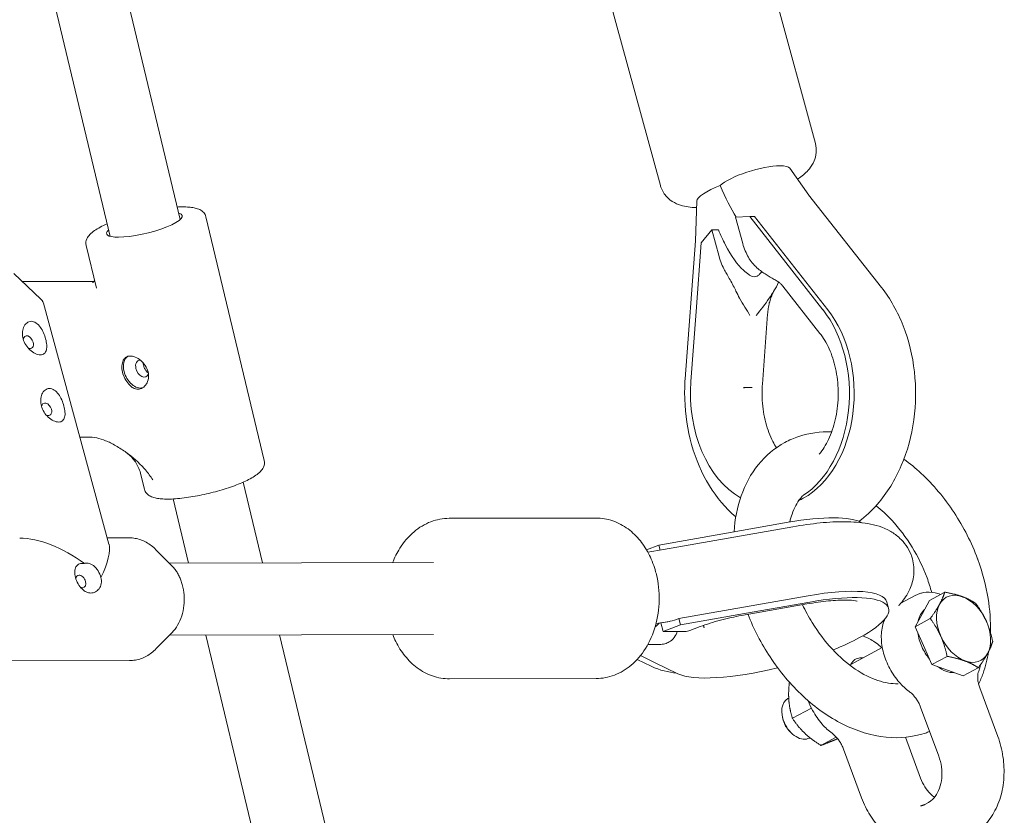
# Model space of a CAD drawing. Units: millimetres. Extents: x 0 to 10767, y -185 to 9144.
# Drawn here: x 5386 to 5605, y 1370 to 1546 of the extents above; entities that cross this region are included whole.
import ezdxf

# ---------------------------------------------------------------- set-up
doc = ezdxf.new("R2010")
doc.units = ezdxf.units.MM

# ---------------------------------------------------------------- blocks, each defined once
blk = doc.blocks.new('A$C7FC00E61')
at = {"color": 0, "linetype": 'Continuous', "lineweight": 0, "extrusion": (-2.22045e-16, 1, -2.22045e-16)}
for p, q in [((5369.75, 1652.4), (5406.62, 1498.29)), ((5386.19, 1652.43), (5422.18, 1502.02)), ((5551.67, 1561.91), (5563.36, 1518.96)), ((5517.22, 1552.54), (5528.91, 1509.59)), ((5561.9, 1507.48), (5557.68, 1513.42)), ((5536.69, 1497.27), (5537.02, 1506.14)), ((5578.07, 1486.91), (5561.86, 1507.52)), ((5440.86, 1448.43), (5427.89, 1502.64)), ((5545.62, 1502.59), (5548.77, 1502.67)), ((5547.23, 1496.67), (5545.62, 1502.59)), ((5548.77, 1502.67), (5549.83, 1502.68)), ((5556.81, 1492.44), (5548.77, 1502.67)), ((5549.83, 1502.68), (5566.12, 1481.96)), ((5537.96, 1496.81), (5540.34, 1499.72)), ((5540.34, 1499.72), (5541.95, 1493.8)), ((5540.34, 1499.72), (5541.83, 1499.72)), ((5534.42, 1466.62), (5536.69, 1497.27)), ((5403.53, 1486.73), (5401.25, 1496.26)), ((5537.96, 1496.81), (5536.83, 1481.6)), ((5565.06, 1481.95), (5556.81, 1492.44)), ((5385.18, 1490.05), (5391.21, 1484.33)), ((5387.11, 1488.22), (5402.97, 1488.26)), ((5556.14, 1487.2), (5564.39, 1476.71)), ((5391.76, 1483.44), (5406.34, 1429.83)), ((5536.83, 1481.6), (5535.68, 1466.01)), ((5552.74, 1480.99), (5551.58, 1465.4)), ((5549.3, 1464.64), (5547.38, 1464.64)), ((5547.64, 1464.64), (5549.05, 1464.64)), ((5401.71, 1453.65), (5399.86, 1453.64)), ((5414.22, 1442.05), (5413.44, 1445.28)), ((5436.16, 1443.61), (5440.46, 1425.64)), ((5420.6, 1439.88), (5424.01, 1425.6)), ((5481.99, 1435.57), (5514.52, 1435.64)), ((5558.37, 1433.7), (5529.63, 1428.63)), ((5542.77, 1432.12), (5557.35, 1434.69)), ((5528.55, 1429.61), (5542.77, 1432.12)), ((5410.88, 1431.23), (5405.96, 1431.22)), ((5525.84, 1428.55), (5528.55, 1429.61)), ((5528.85, 1428.51), (5528.55, 1429.61)), ((5420.32, 1425.04), (5416.79, 1428.59)), ((5529.64, 1428.63), (5526.11, 1428.07)), ((5478.47, 1425.71), (5419.77, 1425.59)), ((5532.99, 1413.27), (5561.79, 1418.35)), ((5582.35, 1416.67), (5585.55, 1418.41)), ((5592.11, 1419.15), (5588.75, 1417.33)), ((5546.91, 1413.95), (5561.49, 1416.52)), ((5562.17, 1416.95), (5547.59, 1414.38)), ((5579.26, 1416.96), (5579.64, 1415.56)), ((5587.15, 1414.39), (5588.75, 1417.33)), ((5547.59, 1414.38), (5533.37, 1411.87)), ((5585.56, 1411.45), (5587.15, 1414.39)), ((5530.96, 1412.64), (5527.94, 1412.15)), ((5529.01, 1412.33), (5529.54, 1410.37)), ((5529.54, 1410.37), (5533.37, 1411.87)), ((5533.37, 1411.87), (5532.99, 1413.27)), ((5538.47, 1411.76), (5538.61, 1411.25)), ((5538.53, 1411.59), (5538.48, 1411.76)), ((5588.91, 1413.27), (5585.56, 1411.45)), ((5420.35, 1410.15), (5416.84, 1406.59)), ((5478.51, 1409.71), (5419.8, 1409.59)), ((5427.84, 1409.61), (5472.38, 1223.46)), ((5444.28, 1409.64), (5487.94, 1227.18)), ((5534.02, 1410.38), (5529.54, 1410.37)), ((5587.42, 1407.25), (5585.56, 1411.45)), ((5526.13, 1407.51), (5528.74, 1407.52)), ((5571.23, 1403.07), (5578.23, 1406.87)), ((5589.29, 1403.05), (5587.42, 1407.25)), ((5410.93, 1403.93), (5380.2, 1403.86)), ((5526.86, 1402.69), (5523.77, 1404.2)), ((5524.51, 1405.06), (5527.61, 1403.54)), ((5527.61, 1403.54), (5532.79, 1401.01)), ((5592.65, 1404.87), (5589.29, 1403.05)), ((5592.76, 1401.78), (5589.29, 1403.05)), ((5596.23, 1400.51), (5592.76, 1401.78)), ((5599.58, 1402.33), (5596.23, 1400.51)), ((5482.06, 1399.87), (5514.6, 1399.94)), ((5603.92, 1387.05), (5599.9, 1397.9)), ((5557.27, 1395.5), (5557.44, 1395.59)), ((5562.48, 1393.38), (5558.27, 1391.09)), ((5590.79, 1382.7), (5586.77, 1393.56)), ((5556.03, 1391.39), (5555.97, 1391.8)), ((5557.92, 1387.91), (5558.23, 1387.63)), ((5562.04, 1386.71), (5562.16, 1386.77)), ((5564.58, 1385.07), (5567.99, 1386.92)), ((5586.76, 1377.74), (5583.38, 1386.88)), ((5573.64, 1373.4), (5569.62, 1384.25)), ((5587.82, 1371.99), (5588.48, 1372.35))]:
    blk.add_line(p, q, dxfattribs=at)
at = {"color": 0, "linetype": 'Continuous', "lineweight": 0}
for centre, major_axis, ratio, start_param, end_param in [((5549.69, 1510.85), (-8.07, -2.41), 0.24949, -2.441256, -0.462761), ((5549.69, 1510.85), (-8.07, -2.41), 0.24949, -3.057112, -2.441256), ((5545.11, 1508.36), (-8.07, -2.41), 0.24949, -1.278159, -0.08448), ((5545.43, 1516.86), (-5.44, 18.24), 0.286085, 1.894015, 2.380143), ((5545.36, 1505.99), (-4.99, 16.36), 0.318088, 2.094017, 2.658133), ((5388.41, 1474.76), (-0.72, 1.32), 0.66075, -1.913459, 0.785019), ((5388.41, 1474.76), (0.72, -1.32), 0.66075, -0.767973, 1.228134), ((5412.45, 1468.25), (-1.68, 3.52), 0.670526, 0.118052, 1.263325), ((5413.75, 1468.87), (-0.86, 1.81), 0.670526, -0.299871, 1.263325), ((5413.75, 1468.87), (0.86, -1.81), 0.670526, -1.878268, 0.530941), ((5412.45, 1468.25), (1.68, -3.52), 0.670526, -1.878268, -0.107916), ((5541.66, 1465.53), (8.47, -0.63), 0.0757, -0.824368, -0.782713), ((5543.08, 1465.54), (8.47, -0.63), 0.0757, -0.782713, -0.741058), ((5392.48, 1459.82), (-0.72, 1.32), 0.66075, -1.913459, 0.785019), ((5392.48, 1459.82), (0.72, -1.32), 0.66075, -0.767973, 1.228134), ((5550.69, 1426.74), (24.12, 6.56), 0.2522, 0.24884, 1.223481), ((5395.54, 1417.54), (-10.16, -13.32), 0.301953, -4.12049, -3.368871), ((5400.06, 1421.53), (-0.72, 1.32), 0.66075, -0.342662, 0.730686), ((5400.06, 1421.53), (-0.72, 1.32), 0.66075, -1.913459, -0.342662), ((5400.06, 1421.53), (0.72, -1.32), 0.66075, -0.342662, 1.228134), ((5400.06, 1421.53), (0.72, -1.32), 0.66075, -0.752189, -0.342662), ((5517.11, 1416.37), (-12.57, 1.77), 0.577254, 2.654076, 2.799151), ((5530.8, 1408.87), (3.73, 7.63), 0.930054, -0.855917, -0.814262), ((5559.65, 1391.1), (-2.38, 4.39), 0.66075, 0, 1.452028), ((5559.11, 1390.81), (1.99, -3.67), 0.66075, -2.065121, -1.689565), ((5559.11, 1390.81), (1.99, -3.67), 0.66075, -1.689565, -1.076471), ((5559.65, 1391.1), (2.38, -4.39), 0.66075, -1.689565, 0)]:
    blk.add_ellipse(centre, major_axis=major_axis, ratio=ratio, start_param=start_param, end_param=end_param, dxfattribs=at)
at = {"color": 0, "linetype": 'Continuous', "lineweight": 0, "extrusion": (4.31408e-32, -2.22045e-16, -1)}
blk.add_ellipse((5414.23, 1500.87), major_axis=(8.41, 2.01), ratio=0.224532, start_param=-0.390141, end_param=2.382732, dxfattribs=at)
at = {"color": 0, "linetype": 'Continuous', "lineweight": 0, "extrusion": (4.93038e-32, -2.22045e-16, -1)}
for centre, major_axis, ratio, start_param, end_param in [((5414.23, 1500.87), (-8.41, -2.01), 0.224532, -0.75886, 0.390141), ((5553.26, 1463.37), (0.05, -25), 0.706968, 0.381349, 1.678037), ((5596.32, 1411), (-3.82, 7.03), 0.66075, -1.452028, -0.40483), ((5530.96, 1420.74), (9.64, 5.04), 0.703149, 1.723682, 2.10336), ((5555.52, 1409), (-24.12, -6.56), 0.2522, -2.322415, -2.011219)]:
    blk.add_ellipse(centre, major_axis=major_axis, ratio=ratio, start_param=start_param, end_param=end_param, dxfattribs=at)
at = {"color": 0, "linetype": 'Continuous', "lineweight": 0, "extrusion": (0, -2.22045e-16, -1)}
for centre, major_axis, ratio, start_param, end_param in [((5545.36, 1505.99), (4.99, -16.36), 0.318088, 1.047575, 1.276349), ((5555.52, 1409), (24.12, 6.56), 0.2522, -1.223481, 0.819177)]:
    blk.add_ellipse(centre, major_axis=major_axis, ratio=ratio, start_param=start_param, end_param=end_param, dxfattribs=at)
at = {"color": 0, "linetype": 'Continuous', "lineweight": 0, "extrusion": (4.89186e-32, -2.22045e-16, -1)}
for centre, end_param in [((5553.26, 1463.37), -0.425636), ((5554.32, 1463.38), -0.364621)]:
    blk.add_ellipse(centre, major_axis=(0.05, -25), ratio=0.706968, start_param=-2.407279, end_param=end_param, dxfattribs=at)
at = {"color": 0, "linetype": 'Continuous', "lineweight": 0, "extrusion": (4.94964e-32, -2.22045e-16, -1)}
blk.add_ellipse((5554.32, 1463.38), major_axis=(0.05, -25), ratio=0.706968, start_param=-0.364621, end_param=-0.306647, dxfattribs=at)
at = {"color": 0, "linetype": 'Continuous', "lineweight": 0, "extrusion": (7.39557e-32, -2.22045e-16, -1)}
for centre, major_axis, ratio, start_param, end_param in [((5395.54, 1417.54), (14.81, -11.3), 0.51494, 3.733492, 4.679809), ((5596.32, 1411), (-3.82, 7.03), 0.66075, -0.40483, 0.642367), ((5592.09, 1408.7), (-3.82, 7.03), 0.66075, -1.452028, -1.037734), ((5574.94, 1399.4), (-2.62, 4.83), 0.66075, -0.489956, 0.21357), ((5592.09, 1408.7), (3.82, -7.03), 0.66075, 0.321486, 0.963249)]:
    blk.add_ellipse(centre, major_axis=major_axis, ratio=ratio, start_param=start_param, end_param=end_param, dxfattribs=at)
at = {"color": 0, "linetype": 'Continuous', "lineweight": 0, "extrusion": (2.46519e-32, -2.22045e-16, -1)}
blk.add_ellipse((5555.14, 1410.4), major_axis=(24.12, 6.56), ratio=0.2522, start_param=-1.223481, end_param=0, dxfattribs=at)
at = {"color": 0, "linetype": 'Continuous', "lineweight": 0, "extrusion": (6.16298e-32, -2.22045e-16, -1)}
for centre, major_axis, start_param, end_param in [((5596.32, 1411), (3.82, -7.03), -2.499225, -1.452028), ((5596.32, 1411), (3.82, -7.03), -1.452028, -0.40483), ((5592.09, 1408.7), (-3.82, 7.03), -1.866321, -1.452028), ((5596.32, 1411), (3.82, -7.03), -0.40483, 0.642367), ((5574.94, 1399.4), (-2.62, 4.83), 0.21357, 0.4297)]:
    blk.add_ellipse(centre, major_axis=major_axis, ratio=0.66075, start_param=start_param, end_param=end_param, dxfattribs=at)
at = {"color": 0, "linetype": 'Continuous', "lineweight": 0, "extrusion": (1.47911e-31, -2.22045e-16, -1)}
blk.add_ellipse((5592.09, 1408.7), major_axis=(-3.82, 7.03), ratio=0.66075, start_param=-0.664623, end_param=-0.145037, dxfattribs=at)
at = {"color": 0, "linetype": 'Continuous', "lineweight": 0, "extrusion": (1.72563e-31, -2.22045e-16, -1)}
blk.add_ellipse((5596.32, 1411), major_axis=(-3.82, 7.03), ratio=0.66075, start_param=-2.499225, end_param=-1.452028, dxfattribs=at)
at = {"color": 0, "linetype": 'Continuous', "lineweight": 0, "extrusion": (9.86076e-32, -2.22045e-16, -1)}
blk.add_ellipse((5555.52, 1409), major_axis=(-24.12, -6.56), ratio=0.2522, start_param=-1.479822, end_param=-0.279757, dxfattribs=at)
at = {"color": 0, "linetype": 'Continuous', "lineweight": 0}
for points, knots in [([(5563.36, 1518.96), (5563.54, 1518.28), (5563.59, 1517.57), (5563.48, 1516.21), (5563.3, 1515.59), (5562.78, 1514.34), (5562.41, 1513.79), (5561.35, 1512.47), (5560.63, 1511.86), (5559.71, 1511.2), (5559.56, 1511.09), (5559.41, 1510.99)], [4.712389, 4.712389, 4.712389, 4.712389, 4.8040729, 4.8040729, 4.9061762, 4.9061762, 5.0448827, 5.0448827, 5.2994178, 5.2994178, 5.3490964, 5.3490964, 5.3490964, 5.3490964]), ([(5536.97, 1504.69), (5536.63, 1504.7), (5536.29, 1504.71), (5535.4, 1504.79), (5534.84, 1504.87), (5533.71, 1505.11), (5533.14, 1505.28), (5531.89, 1505.83), (5531.21, 1506.22), (5530, 1507.38), (5529.48, 1508.08), (5529.05, 1509.14), (5528.97, 1509.36), (5528.91, 1509.59)], [0.879849, 0.879849, 0.879849, 0.879849, 0.9695012, 0.9695012, 1.119825, 1.119825, 1.2701488, 1.2701488, 1.4204725, 1.4204725, 1.5400616, 1.5400616, 1.5707963, 1.5707963, 1.5707963, 1.5707963]), ([(5427.89, 1502.64), (5427.81, 1502.99), (5427.63, 1503.31), (5427.15, 1503.87), (5426.84, 1504.07), (5426.21, 1504.39), (5425.88, 1504.5), (5425.17, 1504.67), (5424.8, 1504.73), (5423.99, 1504.81), (5423.57, 1504.83), (5422.99, 1504.84), (5422.86, 1504.84), (5422.74, 1504.84)], [4.712389, 4.712389, 4.712389, 4.712389, 4.8280836, 4.8280836, 4.9752303, 4.9752303, 5.1270023, 5.1270023, 5.2787744, 5.2787744, 5.4305465, 5.4305465, 5.4712493, 5.4712493, 5.4712493, 5.4712493]), ([(5405.95, 1501.09), (5405.39, 1500.84), (5404.87, 1500.58), (5403.45, 1499.82), (5402.69, 1499.32), (5401.82, 1498.43), (5401.58, 1498.12), (5401.22, 1497.32), (5401.12, 1496.78), (5401.25, 1496.26)], [6.9692629, 6.9692629, 6.9692629, 6.9692629, 7.1515954, 7.1515954, 7.5123806, 7.5123806, 7.6831811, 7.6831811, 7.8539816, 7.8539816, 7.8539816, 7.8539816]), ([(5547.23, 1496.67), (5547.37, 1496.15), (5547.56, 1495.59), (5548, 1494.55), (5548.24, 1494.07), (5548.48, 1493.63)], [1.2715072, 1.2715072, 1.2715072, 1.2715072, 1.4362107, 1.4362107, 1.5846349, 1.5846349, 1.5846349, 1.5846349]), ([(5543.2, 1490.76), (5542.96, 1491.2), (5542.72, 1491.69), (5542.28, 1492.73), (5542.09, 1493.29), (5541.95, 1493.8)], [3.5445049, 3.5445049, 3.5445049, 3.5445049, 3.692929, 3.692929, 3.8576325, 3.8576325, 3.8576325, 3.8576325]), ([(5548.48, 1493.63), (5548.97, 1492.75), (5549.63, 1491.99), (5551.05, 1490.7), (5551.77, 1490.19), (5552.43, 1489.78)], [4.9846832, 4.9846832, 4.9846832, 4.9846832, 5.1333795, 5.1333795, 5.2704659, 5.2704659, 5.2704659, 5.2704659]), ([(5543.2, 1490.76), (5543.55, 1490.15), (5543.95, 1489.44), (5544.91, 1487.71), (5545.38, 1486.87), (5545.71, 1486.13)], [-6.3036386, -6.3036386, -6.3036386, -6.3036386, -6.1316429, -6.1316429, -5.935732, -5.935732, -5.935732, -5.935732]), ([(5547.36, 1490.77), (5547.78, 1490.4), (5548.18, 1490.05), (5548.77, 1489.64), (5548.97, 1489.52), (5549.38, 1489.35), (5549.59, 1489.3), (5549.81, 1489.3)], [-0.3649246, -0.3649246, -0.3649246, -0.3649246, -0.1846414, -0.1846414, -0.0923207, -0.0923207, 0, 0, 0, 0]), ([(5402.68, 1488.01), (5402.68, 1488.01), (5402.78, 1488.07), (5402.97, 1488.25), (5403.05, 1488.35), (5403.12, 1488.44)], [0.236914, 0.236914, 0.236914, 0.236914, 2.797824, 2.797824, 4.545225, 4.545225, 4.545225, 4.545225]), ([(5549.81, 1489.3), (5550.03, 1489.3), (5550.22, 1489.35), (5550.57, 1489.53), (5550.73, 1489.65), (5551.08, 1489.98), (5551.27, 1490.21), (5551.43, 1490.46)], [0, 0, 0, 0, 0.0923207, 0.0923207, 0.1846414, 0.1846414, 0.3115169, 0.3115169, 0.3115169, 0.3115169]), ([(5552.43, 1489.78), (5553.01, 1489.41), (5553.6, 1489.06), (5554.48, 1488.54), (5554.78, 1488.37), (5555.07, 1488.2)], [-0.6895182, -0.6895182, -0.6895182, -0.6895182, -0.499642, -0.499642, -0.4068784, -0.4068784, -0.4068784, -0.4068784]), ([(5552.74, 1480.99), (5552.77, 1481.42), (5552.82, 1481.84), (5552.95, 1482.67), (5553.03, 1483.08), (5553.23, 1483.85), (5553.34, 1484.23), (5553.59, 1484.93), (5553.72, 1485.26), (5554.01, 1485.88), (5554.16, 1486.16), (5554.31, 1486.42)], [4.8181775, 4.8181775, 4.8181775, 4.8181775, 4.9366542, 4.9366542, 5.055131, 5.055131, 5.1736077, 5.1736077, 5.2920845, 5.2920845, 5.4105612, 5.4105612, 5.4105612, 5.4105612]), ([(5555.07, 1488.2), (5555.12, 1488.17), (5555.17, 1488.14), (5555.28, 1488.06), (5555.35, 1488.01), (5555.49, 1487.9), (5555.56, 1487.83), (5555.72, 1487.69), (5555.8, 1487.6), (5555.97, 1487.42), (5556.06, 1487.31), (5556.14, 1487.2)], [0.3841203, 0.3841203, 0.3841203, 0.3841203, 0.4538685, 0.4538685, 0.5236166, 0.5236166, 0.5933648, 0.5933648, 0.663113, 0.663113, 0.7328612, 0.7328612, 0.7328612, 0.7328612]), ([(5578.07, 1486.91), (5580.06, 1484.38), (5581.67, 1481.49), (5584.15, 1475.17), (5584.98, 1471.71), (5585.78, 1464.63), (5585.74, 1461), (5584.76, 1453.93), (5583.83, 1450.49), (5581.1, 1444.11), (5579.32, 1441.18), (5575.88, 1437.26), (5574.53, 1435.99), (5573.06, 1434.89)], [0.732861, 0.732861, 0.732861, 0.732861, 1.065857, 1.065857, 1.414265, 1.414265, 1.76496, 1.76496, 2.115618, 2.115618, 2.463128, 2.463128, 2.65498, 2.65498, 2.65498, 2.65498]), ([(5391.21, 1484.33), (5391.26, 1484.28), (5391.31, 1484.23), (5391.4, 1484.13), (5391.44, 1484.07), (5391.52, 1483.96), (5391.56, 1483.9), (5391.63, 1483.77), (5391.66, 1483.71), (5391.72, 1483.58), (5391.74, 1483.51), (5391.76, 1483.44)], [4.5603152, 4.5603152, 4.5603152, 4.5603152, 4.5907299, 4.5907299, 4.6211447, 4.6211447, 4.6515595, 4.6515595, 4.6819742, 4.6819742, 4.712389, 4.712389, 4.712389, 4.712389]), ([(5548.82, 1480.72), (5548.08, 1481.89), (5547.25, 1483.17), (5546.23, 1485.06), (5545.96, 1485.59), (5545.71, 1486.13)], [0, 0, 0, 0, 0.499642, 0.499642, 0.6895182, 0.6895182, 0.6895182, 0.6895182]), ([(5554.15, 1486.15), (5553.82, 1485.61), (5553.47, 1485.07), (5552.17, 1483.18), (5551.16, 1481.89), (5550.24, 1480.72)], [5.2567272, 5.2567272, 5.2567272, 5.2567272, 5.4466034, 5.4466034, 5.9462454, 5.9462454, 5.9462454, 5.9462454]), ([(5387.26, 1475.48), (5387.14, 1475.9), (5387.08, 1476.37), (5387.12, 1477.25), (5387.21, 1477.68), (5387.51, 1478.41), (5387.75, 1478.77), (5388.34, 1479.26), (5388.7, 1479.39), (5389.05, 1479.39)], [1.1412864, 1.1412864, 1.1412864, 1.1412864, 1.2772406, 1.2772406, 1.4131949, 1.4131949, 1.5626941, 1.5626941, 1.7121932, 1.7121932, 1.7121932, 1.7121932]), ([(5389.05, 1479.39), (5389.4, 1479.39), (5389.78, 1479.26), (5390.49, 1478.77), (5390.82, 1478.42), (5391.34, 1477.68), (5391.58, 1477.26), (5391.98, 1476.38), (5392.14, 1475.92), (5392.26, 1475.49)], [1.7121932, 1.7121932, 1.7121932, 1.7121932, 1.8616924, 1.8616924, 2.0111916, 2.0111916, 2.1471458, 2.1471458, 2.2831001, 2.2831001, 2.2831001, 2.2831001]), ([(5391.08, 1471.92), (5390.74, 1471.92), (5390.33, 1472.02), (5389.52, 1472.41), (5389.11, 1472.7), (5388.42, 1473.34), (5388.1, 1473.73), (5387.57, 1474.58), (5387.38, 1475.04), (5387.26, 1475.48)], [0.5706432, 0.5706432, 0.5706432, 0.5706432, 0.7154557, 0.7154557, 0.8602682, 0.8602682, 1.0007773, 1.0007773, 1.1412864, 1.1412864, 1.1412864, 1.1412864]), ([(5392.26, 1475.49), (5392.38, 1475.05), (5392.46, 1474.59), (5392.53, 1473.74), (5392.5, 1473.35), (5392.34, 1472.71), (5392.19, 1472.42), (5391.73, 1472.02), (5391.42, 1471.92), (5391.08, 1471.92)], [0, 0, 0, 0, 0.1405091, 0.1405091, 0.2810182, 0.2810182, 0.4258307, 0.4258307, 0.5706432, 0.5706432, 0.5706432, 0.5706432]), ([(5564.39, 1476.71), (5565.12, 1475.79), (5565.83, 1474.63), (5567.02, 1471.97), (5567.51, 1470.48), (5568.21, 1467.28), (5568.41, 1465.57), (5568.47, 1462.11), (5568.33, 1460.37), (5567.74, 1457.07), (5567.29, 1455.51), (5566.17, 1452.75), (5565.51, 1451.54), (5564.61, 1450.29), (5564.42, 1450.04), (5564.23, 1449.81)], [0.732861, 0.732861, 0.732861, 0.732861, 1.005484, 1.005484, 1.274252, 1.274252, 1.54611, 1.54611, 1.819829, 1.819829, 2.092177, 2.092177, 2.361293, 2.361293, 2.433186, 2.433186, 2.433186, 2.433186]), ([(5409.48, 1470.66), (5409.5, 1470.72), (5409.53, 1470.78), (5409.59, 1470.88), (5409.62, 1470.93), (5409.65, 1470.98)], [0, 0, 0, 0, 0.02745524, 0.02745524, 0.05492557, 0.05492557, 0.05492557, 0.05492557]), ([(5409.65, 1470.98), (5409.75, 1471.15), (5409.89, 1471.3), (5410.32, 1471.58), (5410.65, 1471.67), (5410.99, 1471.67)], [-0.8338296, -0.8338296, -0.8338296, -0.8338296, -0.7389501, -0.7389501, -0.5911742, -0.5911742, -0.5911742, -0.5911742]), ([(5410.99, 1471.67), (5411.34, 1471.67), (5411.76, 1471.59), (5412.6, 1471.25), (5413.02, 1470.99), (5413.76, 1470.38), (5414.12, 1469.99), (5414.7, 1469.12), (5414.9, 1468.63), (5415.02, 1468.16)], [-0.5911742, -0.5911742, -0.5911742, -0.5911742, -0.4433984, -0.4433984, -0.2956225, -0.2956225, -0.1478113, -0.1478113, 0, 0, 0, 0]), ([(5409.48, 1470.66), (5409.34, 1470.35), (5409.25, 1469.94), (5409.19, 1469.04), (5409.24, 1468.54), (5409.35, 1468.08)], [-1.5607171, -1.5607171, -1.5607171, -1.5607171, -1.4147116, -1.4147116, -1.2676123, -1.2676123, -1.2676123, -1.2676123]), ([(5415.07, 1467.9), (5414.92, 1468), (5414.78, 1468.13), (5414.51, 1468.46), (5414.38, 1468.68), (5414.15, 1469.16), (5414.06, 1469.42), (5414, 1469.66)], [0.3908399, 0.3908399, 0.3908399, 0.3908399, 0.4537892, 0.4537892, 0.5294258, 0.5294258, 0.6050625, 0.6050625, 0.6050625, 0.6050625]), ([(5409.35, 1468.08), (5409.47, 1467.62), (5409.65, 1467.12), (5410.14, 1466.2), (5410.44, 1465.78), (5410.84, 1465.32), (5410.95, 1465.2), (5411.06, 1465.08)], [1.2683393, 1.2683393, 1.2683393, 1.2683393, 1.4153103, 1.4153103, 1.5622812, 1.5622812, 1.616488, 1.616488, 1.616488, 1.616488]), ([(5415.02, 1468.16), (5415.13, 1467.7), (5415.16, 1467.19), (5415.02, 1466.24), (5414.86, 1465.81), (5414.43, 1465.11), (5414.14, 1464.8), (5413.48, 1464.38), (5413.11, 1464.28), (5412.76, 1464.28)], [0, 0, 0, 0, 0.1478113, 0.1478113, 0.2956225, 0.2956225, 0.4433984, 0.4433984, 0.5911742, 0.5911742, 0.5911742, 0.5911742]), ([(5545.67, 1435.9), (5543.38, 1437.85), (5541.42, 1440.21), (5538.1, 1445.62), (5536.78, 1448.72), (5534.95, 1455.22), (5534.43, 1458.63), (5534.28, 1463.58), (5534.31, 1465.1), (5534.42, 1466.62)], [3.684769, 3.684769, 3.684769, 3.684769, 3.99817, 3.99817, 4.333777, 4.333777, 4.669384, 4.669384, 4.818177, 4.818177, 4.818177, 4.818177]), ([(5391.32, 1460.54), (5391.2, 1460.98), (5391.14, 1461.46), (5391.19, 1462.37), (5391.29, 1462.8), (5391.6, 1463.53), (5391.84, 1463.86), (5392.43, 1464.33), (5392.77, 1464.45), (5393.11, 1464.45)], [1.1412864, 1.1412864, 1.1412864, 1.1412864, 1.2817955, 1.2817955, 1.4223046, 1.4223046, 1.5671171, 1.5671171, 1.7119296, 1.7119296, 1.7119296, 1.7119296]), ([(5393.11, 1464.45), (5393.45, 1464.45), (5393.82, 1464.33), (5394.51, 1463.87), (5394.84, 1463.53), (5395.37, 1462.81), (5395.62, 1462.38), (5396.03, 1461.47), (5396.2, 1460.99), (5396.32, 1460.55)], [1.7119296, 1.7119296, 1.7119296, 1.7119296, 1.8567421, 1.8567421, 2.0015546, 2.0015546, 2.1420637, 2.1420637, 2.2825728, 2.2825728, 2.2825728, 2.2825728]), ([(5412.76, 1464.28), (5412.41, 1464.28), (5412.04, 1464.38), (5411.47, 1464.72), (5411.26, 1464.89), (5411.06, 1465.08)], [-1.7735227, -1.7735227, -1.7735227, -1.7735227, -1.6257469, -1.6257469, -1.5319855, -1.5319855, -1.5319855, -1.5319855]), ([(5554.7, 1451.28), (5554.44, 1451.7), (5554.18, 1452.15), (5553.3, 1453.88), (5552.75, 1455.3), (5551.93, 1458.41), (5551.66, 1460.08), (5551.49, 1462.99), (5551.49, 1464.2), (5551.58, 1465.4)], [3.9831713, 3.9831713, 3.9831713, 3.9831713, 4.0880563, 4.0880563, 4.3565602, 4.3565602, 4.6276999, 4.6276999, 4.8181775, 4.8181775, 4.8181775, 4.8181775]), ([(5395.14, 1456.98), (5394.8, 1456.98), (5394.4, 1457.08), (5393.58, 1457.47), (5393.17, 1457.76), (5392.49, 1458.4), (5392.16, 1458.79), (5391.64, 1459.64), (5391.44, 1460.1), (5391.32, 1460.54)], [0.5706432, 0.5706432, 0.5706432, 0.5706432, 0.7154557, 0.7154557, 0.8602682, 0.8602682, 1.0007773, 1.0007773, 1.1412864, 1.1412864, 1.1412864, 1.1412864]), ([(5396.32, 1460.55), (5396.44, 1460.11), (5396.53, 1459.65), (5396.59, 1458.8), (5396.57, 1458.41), (5396.4, 1457.77), (5396.25, 1457.48), (5395.79, 1457.08), (5395.49, 1456.98), (5395.14, 1456.98)], [0, 0, 0, 0, 0.1405091, 0.1405091, 0.2810182, 0.2810182, 0.4258307, 0.4258307, 0.5706432, 0.5706432, 0.5706432, 0.5706432]), ([(5414.45, 1446.32), (5414.34, 1446.45), (5414.24, 1446.57), (5412.98, 1447.98), (5411.47, 1449.26), (5409.47, 1450.73), (5408.69, 1451.25), (5407.1, 1452.17), (5406.3, 1452.55), (5404.96, 1453.08), (5404.28, 1453.3), (5402.95, 1453.58), (5402.3, 1453.65), (5401.71, 1453.65)], [-3.268882, -3.268882, -3.268882, -3.268882, -3.220524, -3.220524, -2.676117, -2.676117, -2.380572, -2.380572, -2.085027, -2.085027, -1.836962, -1.836962, -1.588896, -1.588896, -1.588896, -1.588896]), ([(5566.99, 1454.79), (5564.5, 1454.89), (5562.02, 1454.56), (5558.61, 1453.43), (5557.57, 1452.98), (5556.58, 1452.44)], [6.25488, 6.25488, 6.25488, 6.25488, 6.5104845, 6.5104845, 6.6274034, 6.6274034, 6.6274034, 6.6274034]), ([(5556.58, 1452.44), (5554.31, 1451.21), (5552.3, 1449.51), (5549.02, 1445.45), (5547.75, 1443.09), (5545.98, 1438.04), (5545.46, 1435.35), (5545.28, 1432.56)], [0.344218, 0.344218, 0.344218, 0.344218, 0.6122541, 0.6122541, 0.8836994, 0.8836994, 1.1526893, 1.1526893, 1.1526893, 1.1526893]), ([(5413.44, 1445.28), (5413.33, 1445.75), (5413.18, 1446.21), (5412.81, 1447.08), (5412.6, 1447.48), (5412.15, 1448.21), (5411.91, 1448.54), (5411.43, 1449.11), (5411.19, 1449.36), (5410.73, 1449.78), (5410.52, 1449.96), (5410.31, 1450.11)], [1.5707963, 1.5707963, 1.5707963, 1.5707963, 1.6078829, 1.6078829, 1.6449695, 1.6449695, 1.6820561, 1.6820561, 1.7191427, 1.7191427, 1.7562293, 1.7562293, 1.7562293, 1.7562293]), ([(5419.37, 1439.85), (5420.47, 1439.85), (5421.71, 1439.94), (5424.31, 1440.27), (5425.65, 1440.49), (5428.34, 1441.06), (5429.68, 1441.39), (5432.28, 1442.14), (5433.52, 1442.55), (5435.81, 1443.43), (5436.84, 1443.89), (5438.66, 1444.88), (5439.42, 1445.38), (5440.28, 1446.26), (5440.53, 1446.57), (5440.89, 1447.38), (5440.99, 1447.91), (5440.86, 1448.43)], [2.329657, 2.329657, 2.329657, 2.329657, 2.683298, 2.683298, 3.01659, 3.01659, 3.345264, 3.345264, 3.674461, 3.674461, 4.010003, 4.010003, 4.370788, 4.370788, 4.541588, 4.541588, 4.712389, 4.712389, 4.712389, 4.712389]), ([(5599.43, 1426.53), (5598.1, 1430.13), (5596.33, 1433.63), (5592.08, 1440.08), (5589.61, 1443.03), (5585.65, 1446.72), (5584.37, 1447.77), (5583.04, 1448.74)], [4.8430373, 4.8430373, 4.8430373, 4.8430373, 5.1852534, 5.1852534, 5.5272579, 5.5272579, 5.6812925, 5.6812925, 5.6812925, 5.6812925]), ([(5414.45, 1446.32), (5415.04, 1445.6), (5415.58, 1444.87), (5416.06, 1444.16), (5416.07, 1444.16), (5416.07, 1444.15)], [-0.2705012, -0.2705012, -0.2705012, -0.2705012, 0, 0, 0.0015534, 0.0015534, 0.0015534, 0.0015534]), ([(5414.22, 1442.05), (5414.3, 1441.7), (5414.48, 1441.38), (5414.96, 1440.82), (5415.27, 1440.62), (5415.9, 1440.31), (5416.23, 1440.2), (5416.94, 1440.03), (5417.31, 1439.97), (5418.11, 1439.88), (5418.54, 1439.86), (5419.12, 1439.85), (5419.25, 1439.85), (5419.37, 1439.85)], [1.5707963, 1.5707963, 1.5707963, 1.5707963, 1.686491, 1.686491, 1.8336376, 1.8336376, 1.9854097, 1.9854097, 2.1371817, 2.1371817, 2.2889538, 2.2889538, 2.3296566, 2.3296566, 2.3296566, 2.3296566]), ([(5560.53, 1440.54), (5560.34, 1440.35), (5560.16, 1440.14), (5559.28, 1439.04), (5558.65, 1437.91), (5557.98, 1435.97), (5557.81, 1435.38), (5557.67, 1434.75)], [0.5464547, 0.5464547, 0.5464547, 0.5464547, 0.6156634, 0.6156634, 0.8871087, 0.8871087, 0.9952865, 0.9952865, 0.9952865, 0.9952865]), ([(5588.18, 1422.36), (5587.31, 1424.7), (5586.19, 1427.02), (5583.53, 1431.35), (5582, 1433.37), (5579.23, 1436.34), (5578.05, 1437.43), (5576.86, 1438.37)], [4.8430373, 4.8430373, 4.8430373, 4.8430373, 5.1362712, 5.1362712, 5.4301667, 5.4301667, 5.6322054, 5.6322054, 5.6322054, 5.6322054]), ([(5481.99, 1435.57), (5480.59, 1435.57), (5479.2, 1435.3), (5476.53, 1434.3), (5475.27, 1433.53), (5472.91, 1431.55), (5471.85, 1430.29), (5470.35, 1427.89), (5469.82, 1426.82), (5469.39, 1425.7)], [0.001452, 0.001452, 0.001452, 0.001452, 0.261015, 0.261015, 0.535265, 0.535265, 0.845373, 0.845373, 1.069716, 1.069716, 1.069716, 1.069716]), ([(5527.86, 1423.7), (5527.52, 1424.96), (5527.06, 1426.18), (5525.93, 1428.48), (5525.25, 1429.57), (5523.66, 1431.55), (5522.74, 1432.45), (5520.69, 1433.96), (5519.56, 1434.58), (5517.12, 1435.42), (5515.82, 1435.64), (5514.52, 1435.64)], [5.078462, 5.078462, 5.078462, 5.078462, 5.319697, 5.319697, 5.560932, 5.560932, 5.802167, 5.802167, 6.043402, 6.043402, 6.284637, 6.284637, 6.284637, 6.284637]), ([(5558.37, 1433.7), (5560.45, 1434.07), (5562.47, 1434.35), (5566.35, 1434.73), (5568.2, 1434.83), (5571.72, 1434.8), (5573.38, 1434.69), (5576.67, 1434.1), (5578.31, 1433.68), (5580.79, 1432.24), (5581.49, 1431.76), (5583.12, 1430.22), (5584.05, 1428.98), (5584.75, 1427.18), (5584.86, 1426.86), (5584.95, 1426.53)], [3.488908, 3.488908, 3.488908, 3.488908, 3.733604, 3.733604, 3.978301, 3.978301, 4.222997, 4.222997, 4.467693, 4.467693, 4.558722, 4.558722, 4.685646, 4.685646, 4.712389, 4.712389, 4.712389, 4.712389]), ([(5410.88, 1431.23), (5411.31, 1431.23), (5411.73, 1431.19), (5412.58, 1431.04), (5413, 1430.93), (5413.82, 1430.64), (5414.22, 1430.46), (5415, 1430.03), (5415.38, 1429.78), (5416.11, 1429.23), (5416.46, 1428.92), (5416.79, 1428.59)], [6.2817332, 6.2817332, 6.2817332, 6.2817332, 6.40573, 6.40573, 6.5297269, 6.5297269, 6.6537238, 6.6537238, 6.7777206, 6.7777206, 6.9017175, 6.9017175, 6.9017175, 6.9017175]), ([(5398.89, 1422.42), (5398.76, 1422.87), (5398.7, 1423.33), (5398.73, 1424.14), (5398.83, 1424.49), (5399.11, 1425), (5399.32, 1425.22), (5399.86, 1425.49), (5400.18, 1425.56), (5400.62, 1425.56), (5400.74, 1425.55), (5400.87, 1425.54)], [0.5709069, 0.5709069, 0.5709069, 0.5709069, 0.7157194, 0.7157194, 0.8605319, 0.8605319, 1.001041, 1.001041, 1.1415501, 1.1415501, 1.1898328, 1.1898328, 1.1898328, 1.1898328]), ([(5400.87, 1425.54), (5401.13, 1425.6), (5401.4, 1425.62), (5402.11, 1425.53), (5402.53, 1425.33), (5403.28, 1424.76), (5403.63, 1424.35), (5404.2, 1423.43), (5404.41, 1422.91), (5404.54, 1422.43)], [-0.5468673, -0.5468673, -0.5468673, -0.5468673, -0.4540725, -0.4540725, -0.3096922, -0.3096922, -0.1548461, -0.1548461, 0, 0, 0, 0]), ([(5420.32, 1425.04), (5420.53, 1424.83), (5420.73, 1424.6), (5421.11, 1424.11), (5421.29, 1423.85), (5421.63, 1423.31), (5421.78, 1423.02), (5422.07, 1422.43), (5422.2, 1422.13), (5422.44, 1421.49), (5422.54, 1421.17), (5422.63, 1420.84)], [0.6185322, 0.6185322, 0.6185322, 0.6185322, 0.7357703, 0.7357703, 0.8530085, 0.8530085, 0.9702467, 0.9702467, 1.0874848, 1.0874848, 1.204723, 1.204723, 1.204723, 1.204723]), ([(5584.95, 1426.53), (5585.26, 1425.36), (5585.34, 1424.14), (5585.11, 1421.8), (5584.78, 1420.72), (5583.8, 1418.52), (5583.09, 1417.54), (5582.21, 1416.51), (5582.05, 1416.33), (5581.88, 1416.16)], [4.712389, 4.712389, 4.712389, 4.712389, 4.8080411, 4.8080411, 4.9156332, 4.9156332, 5.0680508, 5.0680508, 5.101567, 5.101567, 5.101567, 5.101567]), ([(5602.27, 1410.22), (5602.35, 1412.68), (5602.18, 1415.2), (5601.3, 1420.64), (5600.53, 1423.56), (5599.46, 1426.46), (5599.45, 1426.49), (5599.43, 1426.53)], [4.3326384, 4.3326384, 4.3326384, 4.3326384, 4.5681827, 4.5681827, 4.839628, 4.839628, 4.8430373, 4.8430373, 4.8430373, 4.8430373]), ([(5514.6, 1399.94), (5515.99, 1399.94), (5517.39, 1400.21), (5520.05, 1401.21), (5521.31, 1401.98), (5523.67, 1403.96), (5524.73, 1405.22), (5526.57, 1408.15), (5527.3, 1409.85), (5528.32, 1413.47), (5528.6, 1415.4), (5528.68, 1419.29), (5528.47, 1421.24), (5527.97, 1423.31), (5527.91, 1423.51), (5527.86, 1423.7)], [3.143045, 3.143045, 3.143045, 3.143045, 3.402608, 3.402608, 3.676858, 3.676858, 3.986965, 3.986965, 4.329949, 4.329949, 4.684804, 4.684804, 5.040916, 5.040916, 5.078462, 5.078462, 5.078462, 5.078462]), ([(5404.54, 1422.43), (5404.67, 1421.98), (5404.69, 1421.5), (5404.53, 1420.62), (5404.35, 1420.23), (5403.91, 1419.63), (5403.63, 1419.37), (5402.99, 1419.04), (5402.64, 1418.96), (5402.3, 1418.96), (5401.98, 1418.96), (5401.63, 1419.03), (5400.96, 1419.34), (5400.63, 1419.58), (5400.03, 1420.16), (5399.72, 1420.56), (5399.21, 1421.46), (5399.01, 1421.95), (5398.89, 1422.42)], [-0.570643, -0.570643, -0.570643, -0.570643, -0.425831, -0.425831, -0.281018, -0.281018, -0.140509, -0.140509, 0, 0, 0, 0.135954, 0.135954, 0.271909, 0.271909, 0.421408, 0.421408, 0.570907, 0.570907, 0.570907, 0.570907]), ([(5422.63, 1420.84), (5422.83, 1420.09), (5422.97, 1419.31), (5423.08, 1417.73), (5423.07, 1416.93), (5422.89, 1415.36), (5422.73, 1414.59), (5422.27, 1413.13), (5421.97, 1412.44), (5421.24, 1411.19), (5420.82, 1410.63), (5420.35, 1410.15)], [1.204723, 1.204723, 1.204723, 1.204723, 1.46781, 1.46781, 1.730896, 1.730896, 1.993983, 1.993983, 2.25707, 2.25707, 2.520156, 2.520156, 2.520156, 2.520156]), ([(5585.55, 1418.41), (5585.66, 1418.47), (5585.78, 1418.53), (5586.01, 1418.63), (5586.13, 1418.68), (5586.36, 1418.78), (5586.49, 1418.82), (5586.73, 1418.89), (5586.85, 1418.93), (5587.1, 1418.99), (5587.23, 1419.02), (5587.36, 1419.04)], [5.9389673, 5.9389673, 5.9389673, 5.9389673, 5.9816812, 5.9816812, 6.0243951, 6.0243951, 6.0671091, 6.0671091, 6.109823, 6.109823, 6.1525369, 6.1525369, 6.1525369, 6.1525369]), ([(5587.36, 1419.04), (5588.21, 1419.2), (5589.1, 1419.17), (5590.39, 1418.92), (5590.8, 1418.8), (5591.21, 1418.66)], [6.1525369, 6.1525369, 6.1525369, 6.1525369, 6.4399173, 6.4399173, 6.5740243, 6.5740243, 6.5740243, 6.5740243]), ([(5560.52, 1416.35), (5561.15, 1415), (5561.86, 1413.68), (5563.96, 1410.24), (5565.49, 1408.23), (5568.77, 1404.72), (5570.5, 1403.22), (5573.96, 1400.88), (5575.67, 1400.04), (5578.89, 1398.96), (5580.37, 1398.75), (5581.69, 1398.79), (5581.72, 1398.79), (5581.76, 1398.79)], [1.82278, 1.82278, 1.82278, 1.82278, 1.994679, 1.994679, 2.288574, 2.288574, 2.580373, 2.580373, 2.869607, 2.869607, 3.16603, 3.16603, 3.173634, 3.173634, 3.173634, 3.173634]), ([(5561.49, 1416.52), (5563.19, 1416.82), (5564.81, 1417.04), (5567.74, 1417.33), (5569.04, 1417.39), (5571.1, 1417.38), (5571.87, 1417.3), (5572.53, 1417.19), (5572.65, 1417.16), (5572.65, 1417.16)], [3.4889083, 3.4889083, 3.4889083, 3.4889083, 3.7336044, 3.7336044, 3.9783005, 3.9783005, 4.2089659, 4.2089659, 4.3292715, 4.3292715, 4.3292715, 4.3292715]), ([(5535.68, 1410.7), (5536.32, 1410.97), (5537, 1411.23), (5538.44, 1411.75), (5539.18, 1412), (5540.71, 1412.48), (5541.5, 1412.71), (5543.07, 1413.13), (5543.86, 1413.32), (5545.41, 1413.66), (5546.18, 1413.82), (5546.91, 1413.95)], [2.6672953, 2.6672953, 2.6672953, 2.6672953, 2.8316179, 2.8316179, 2.9959405, 2.9959405, 3.1602631, 3.1602631, 3.3245857, 3.3245857, 3.4889083, 3.4889083, 3.4889083, 3.4889083]), ([(5548.39, 1414.21), (5549.68, 1410.91), (5551.34, 1407.71), (5555.42, 1401.51), (5557.89, 1398.56), (5563.35, 1393.48), (5566.34, 1391.35), (5572.57, 1388.23), (5575.81, 1387.22), (5582.04, 1386.6), (5585.03, 1386.89), (5588.14, 1387.92), (5588.46, 1388.03), (5588.77, 1388.16)], [1.72861, 1.72861, 1.72861, 1.72861, 2.043661, 2.043661, 2.385665, 2.385665, 2.728382, 2.728382, 3.064314, 3.064314, 3.368892, 3.368892, 3.404002, 3.404002, 3.404002, 3.404002]), ([(5578.79, 1413.12), (5578.66, 1412.84), (5578.55, 1412.55), (5578.15, 1411.27), (5578.01, 1410.21), (5578.03, 1407.96), (5578.2, 1406.78), (5578.85, 1404.42), (5579.32, 1403.25), (5580.5, 1401.05), (5581.22, 1400.02), (5582.7, 1398.32), (5583.45, 1397.63), (5584.23, 1397.05)], [0.815432, 0.815432, 0.815432, 0.815432, 0.914941, 0.914941, 1.237321, 1.237321, 1.573438, 1.573438, 1.910594, 1.910594, 2.247117, 2.247117, 2.53036, 2.53036, 2.53036, 2.53036]), ([(5469.42, 1409.7), (5469.62, 1409.18), (5469.84, 1408.67), (5470.65, 1407.03), (5471.34, 1405.94), (5472.93, 1403.96), (5473.84, 1403.06), (5475.89, 1401.55), (5477.03, 1400.94), (5479.47, 1400.09), (5480.76, 1399.87), (5482.06, 1399.87)], [2.074781, 2.074781, 2.074781, 2.074781, 2.178105, 2.178105, 2.41934, 2.41934, 2.660575, 2.660575, 2.90181, 2.90181, 3.143045, 3.143045, 3.143045, 3.143045]), ([(5530.9, 1408.08), (5531.3, 1408.32), (5531.68, 1408.63), (5532.34, 1409.51), (5532.52, 1409.99), (5532.63, 1410.38)], [-6.3036386, -6.3036386, -6.3036386, -6.3036386, -6.1316429, -6.1316429, -5.9459226, -5.9459226, -5.9459226, -5.9459226]), ([(5534.02, 1410.38), (5534.41, 1410.38), (5534.82, 1410.43), (5535.37, 1410.58), (5535.53, 1410.64), (5535.68, 1410.7)], [1.2715072, 1.2715072, 1.2715072, 1.2715072, 1.4362107, 1.4362107, 1.5057327, 1.5057327, 1.5057327, 1.5057327]), ([(5530.9, 1408.08), (5530.61, 1407.92), (5530.28, 1407.77), (5529.54, 1407.57), (5529.13, 1407.52), (5528.74, 1407.52)], [3.5445049, 3.5445049, 3.5445049, 3.5445049, 3.692929, 3.692929, 3.8576325, 3.8576325, 3.8576325, 3.8576325]), ([(5573.88, 1409.41), (5574.49, 1409.21), (5575.1, 1408.93), (5576.53, 1408.12), (5577.34, 1407.51), (5578.09, 1406.8)], [6.5549197, 6.5549197, 6.5549197, 6.5549197, 6.7563676, 6.7563676, 7.047079, 7.047079, 7.047079, 7.047079]), ([(5416.84, 1406.59), (5416.5, 1406.25), (5416.16, 1405.94), (5415.43, 1405.39), (5415.06, 1405.14), (5414.28, 1404.71), (5413.88, 1404.52), (5413.06, 1404.23), (5412.64, 1404.12), (5411.79, 1403.97), (5411.36, 1403.93), (5410.93, 1403.93)], [2.5201562, 2.5201562, 2.5201562, 2.5201562, 2.6441531, 2.6441531, 2.7681499, 2.7681499, 2.8921468, 2.8921468, 3.0161437, 3.0161437, 3.1401405, 3.1401405, 3.1401405, 3.1401405]), ([(5599.66, 1398.66), (5600.02, 1399.43), (5600.35, 1400.23), (5601.18, 1402.61), (5601.59, 1404.25), (5601.87, 1405.93)], [3.9381107, 3.9381107, 3.9381107, 3.9381107, 4.025292, 4.025292, 4.1929121, 4.1929121, 4.1929121, 4.1929121]), ([(5600.05, 1402.99), (5600.03, 1402.86), (5600, 1402.73), (5599.89, 1402.24), (5599.79, 1401.9), (5599.67, 1401.56)], [8.3973743, 8.3973743, 8.3973743, 8.3973743, 8.4388057, 8.4388057, 8.5522487, 8.5522487, 8.5522487, 8.5522487]), ([(5599.9, 1397.9), (5599.79, 1398.18), (5599.71, 1398.46), (5599.57, 1399.02), (5599.52, 1399.29), (5599.46, 1399.82), (5599.45, 1400.08), (5599.46, 1400.56), (5599.48, 1400.79), (5599.55, 1401.2), (5599.6, 1401.39), (5599.67, 1401.56)], [4.5817406, 4.5817406, 4.5817406, 4.5817406, 4.7475237, 4.7475237, 4.9133068, 4.9133068, 5.0790899, 5.0790899, 5.244873, 5.244873, 5.4106561, 5.4106561, 5.4106561, 5.4106561]), ([(5586.77, 1393.56), (5586.67, 1393.84), (5586.55, 1394.12), (5586.28, 1394.66), (5586.12, 1394.92), (5585.79, 1395.43), (5585.62, 1395.67), (5585.24, 1396.13), (5585.05, 1396.34), (5584.65, 1396.73), (5584.44, 1396.9), (5584.23, 1397.05)], [4.8430373, 4.8430373, 4.8430373, 4.8430373, 5.0088204, 5.0088204, 5.1746035, 5.1746035, 5.3403866, 5.3403866, 5.5061697, 5.5061697, 5.6719528, 5.6719528, 5.6719528, 5.6719528]), ([(5561.8, 1394.97), (5562.06, 1394.24), (5562.39, 1393.53), (5563.35, 1391.74), (5564.06, 1390.71), (5565.55, 1389.02), (5566.29, 1388.33), (5567.08, 1387.75)], [1.7005056, 1.7005056, 1.7005056, 1.7005056, 1.9105945, 1.9105945, 2.2471169, 2.2471169, 2.5303602, 2.5303602, 2.5303602, 2.5303602]), ([(5569.62, 1384.25), (5569.52, 1384.53), (5569.39, 1384.81), (5569.12, 1385.35), (5568.97, 1385.62), (5568.64, 1386.13), (5568.46, 1386.37), (5568.09, 1386.82), (5567.89, 1387.03), (5567.49, 1387.42), (5567.29, 1387.59), (5567.08, 1387.75)], [4.8430373, 4.8430373, 4.8430373, 4.8430373, 5.0088204, 5.0088204, 5.1746035, 5.1746035, 5.3403866, 5.3403866, 5.5061697, 5.5061697, 5.6719528, 5.6719528, 5.6719528, 5.6719528]), ([(5603.92, 1387.05), (5604.45, 1385.61), (5604.84, 1384.09), (5605.3, 1381.02), (5605.36, 1379.46), (5605.17, 1376.42), (5604.92, 1374.93), (5604.08, 1372.14), (5603.5, 1370.83), (5602.06, 1368.49), (5601.19, 1367.46), (5600.2, 1366.61)], [1.201854, 1.201854, 1.201854, 1.201854, 1.482583, 1.482583, 1.763313, 1.763313, 2.044043, 2.044043, 2.324773, 2.324773, 2.605503, 2.605503, 2.605503, 2.605503]), ([(5590.79, 1382.7), (5591.08, 1381.93), (5591.29, 1381.1), (5591.51, 1379.43), (5591.53, 1378.59), (5591.37, 1376.98), (5591.21, 1376.22), (5590.71, 1374.84), (5590.39, 1374.22), (5589.62, 1373.19), (5589.18, 1372.78), (5588.63, 1372.43), (5588.55, 1372.39), (5588.48, 1372.35)], [1.201854, 1.201854, 1.201854, 1.201854, 1.502837, 1.502837, 1.803992, 1.803992, 2.104853, 2.104853, 2.40724, 2.40724, 2.721099, 2.721099, 2.77265, 2.77265, 2.77265, 2.77265]), ([(5589.87, 1373.53), (5589.55, 1373.74), (5589.24, 1374), (5588.49, 1374.72), (5588.08, 1375.24), (5587.34, 1376.4), (5587.02, 1377.05), (5586.76, 1377.74)], [3.6281695, 3.6281695, 3.6281695, 3.6281695, 3.8096381, 3.8096381, 4.0765422, 4.0765422, 4.3434463, 4.3434463, 4.3434463, 4.3434463]), ([(5588.32, 1362.74), (5587.14, 1362.53), (5585.93, 1362.53), (5583.54, 1362.96), (5582.37, 1363.38), (5580.14, 1364.59), (5579.09, 1365.38), (5577.17, 1367.25), (5576.3, 1368.33), (5574.79, 1370.72), (5574.15, 1372.02), (5573.64, 1373.4)], [3.008926, 3.008926, 3.008926, 3.008926, 3.27583, 3.27583, 3.542734, 3.542734, 3.809638, 3.809638, 4.076542, 4.076542, 4.343446, 4.343446, 4.343446, 4.343446]), ([(5587.82, 1371.99), (5587.74, 1371.95), (5587.67, 1371.91), (5587.53, 1371.85), (5587.45, 1371.81), (5587.31, 1371.76), (5587.23, 1371.73), (5587.08, 1371.68), (5587.01, 1371.66), (5586.86, 1371.62), (5586.78, 1371.61), (5586.71, 1371.59)], [2.77265, 2.77265, 2.77265, 2.77265, 2.8199051, 2.8199051, 2.8671603, 2.8671603, 2.9144154, 2.9144154, 2.9616706, 2.9616706, 3.0089257, 3.0089257, 3.0089257, 3.0089257])]:
    blk.add_open_spline(points, degree=3, knots=knots, dxfattribs=at)
for points in [[(5422.74, 1504.84), (5422.35, 1504.84), (5421.94, 1504.83), (5421.51, 1504.81)], [(5555.19, 1488.13), (5554.88, 1487.4), (5554.51, 1486.74), (5554.15, 1486.15)], [(5414, 1469.66), (5413.96, 1469.83), (5413.93, 1470.01), (5413.92, 1470.18)], [(5589.22, 1419.11), (5588.93, 1420.19), (5588.58, 1421.28), (5588.18, 1422.36)], [(5531.42, 1408.45), (5531.42, 1408.45), (5531.43, 1408.45), (5531.44, 1408.47)], [(5532.52, 1401.14), (5530.65, 1401.37), (5528.85, 1401.72), (5526.86, 1402.69)]]:
    blk.add_open_spline(points, degree=3, dxfattribs=at)
for points, weights in [([(5592.11, 1419.15), (5591.72, 1417.83), (5590.98, 1416.47)], [1.61147367097, 1.73612159322, 1.73612159322]), ([(5596.05, 1418.14), (5594.44, 1418.72), (5592.11, 1419.15)], [1.73612159322, 1.73612159322, 1.61147367097]), ([(5590.98, 1416.47), (5590.24, 1415.1), (5588.91, 1413.27)], [1.73612159322, 1.73612159322, 1.61147367097]), ([(5599.04, 1416.61), (5597.66, 1417.55), (5596.05, 1418.14)], [1.61147367097, 1.73612159322, 1.73612159322]), ([(5601.38, 1412.67), (5600.51, 1414.62), (5599.04, 1416.61)], [1.73612159322, 1.73612159322, 1.61147367097]), ([(5588.91, 1413.27), (5590.38, 1411.28), (5591.25, 1409.33)], [1.61147367097, 1.73612159322, 1.73612159322]), ([(5602.78, 1408.21), (5602.25, 1410.71), (5601.38, 1412.67)], [1.61147367097, 1.73612159322, 1.73612159322]), ([(5591.25, 1409.33), (5592.12, 1407.37), (5592.65, 1404.87)], [1.73612159322, 1.73612159322, 1.61147367097]), ([(5601.65, 1405.52), (5602.4, 1406.89), (5602.78, 1408.21)], [1.73612159322, 1.73612159322, 1.61147367097]), ([(5599.58, 1402.33), (5600.91, 1404.16), (5601.65, 1405.52)], [1.61147367097, 1.73612159322, 1.73612159322]), ([(5592.65, 1404.87), (5594.98, 1404.44), (5596.59, 1403.86)], [1.61147367097, 1.73612159322, 1.73612159322]), ([(5596.59, 1403.86), (5598.2, 1403.27), (5599.58, 1402.33)], [1.73612159322, 1.73612159322, 1.61147367097]), ([(5557.59, 1399.13), (5557.33, 1396.84), (5557.48, 1395.02)], [1.88978120447, 2.01757984945, 2.01757984945]), ([(5557.48, 1395.02), (5557.63, 1393.08), (5558.27, 1391.09)], [2.01757984945, 2.01757984945, 1.87272413359]), ([(5558.27, 1391.09), (5559.49, 1389.22), (5560.95, 1387.83)], [1.87272413359, 2.01757984945, 2.01757984945]), ([(5560.95, 1387.83), (5562.42, 1386.43), (5564.58, 1385.07)], [2.01757984945, 2.01757984945, 1.87272413359]), ([(5564.58, 1385.07), (5565.62, 1385.44), (5566.94, 1385.98)], [1.87272413359, 2.01757984945, 2.01757984945]), ([(5566.94, 1385.98), (5567.56, 1386.23), (5568.31, 1386.55)], [2.01757984945, 2.01757984945, 1.98482444134])]:
    blk.add_rational_spline(points, weights, degree=2, dxfattribs=at)

msp = doc.modelspace()

# ---------------------------------------------------------------- block references
msp.add_blockref('A$C7FC00E61', (0, 0))

doc.saveas('drawing.dxf')
